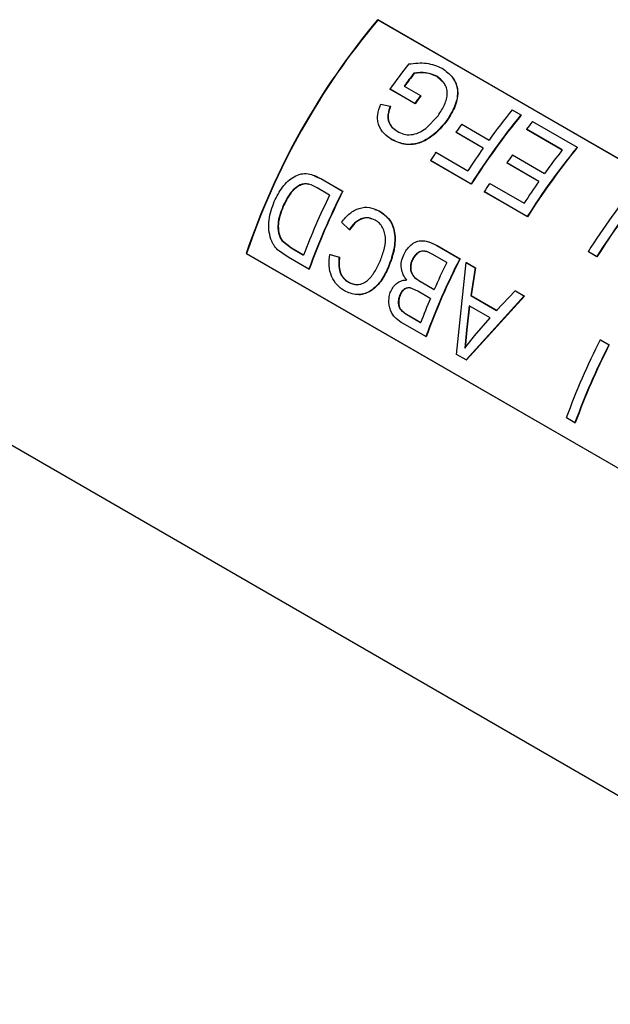
# Model space of a CAD drawing. Units: inches. Extents: x 0 to 137, y 0 to 83.
# Drawn here: x 18 to 19, y 73 to 75 of the extents above; entities that cross this region are included whole.
import ezdxf

# ---------------------------------------------------------------- set-up
doc = ezdxf.new("R2010")
doc.units = ezdxf.units.IN
doc.header["$MEASUREMENT"] = 0

msp = doc.modelspace()

# ---------------------------------------------------------------- linework, layer by layer
at = {"color": 7, "linetype": 'Continuous', "lineweight": 25}
for p, q in [((20.1314, 74.3508), (19.0708, 74.9631)), ((19.0708, 74.9631), (19.0711, 74.9626)), ((20.1312, 74.3506), (19.0711, 74.9626)), ((19.1305, 74.875), (19.1309, 74.8745)), ((19.1807, 74.858), (19.1683, 74.8696)), ((19.132, 74.8253), (19.0909, 74.849)), ((19.0909, 74.849), (19.0913, 74.8486)), ((19.1324, 74.8248), (19.0913, 74.8486)), ((19.1145, 74.8539), (19.1415, 74.8384)), ((19.1415, 74.8384), (19.1419, 74.8379)), ((19.076, 74.8243), (19.0915, 74.8207)), ((19.0915, 74.8207), (19.0919, 74.8203)), ((19.132, 74.8253), (19.1324, 74.8248)), ((19.2922, 74.8146), (19.3063, 74.8065)), ((19.1503, 74.7844), (19.1702, 74.8052)), ((19.3063, 74.8065), (19.3066, 74.806)), ((19.2091, 74.7911), (19.254, 74.7651)), ((19.3745, 74.7488), (19.3155, 74.7829)), ((19.3155, 74.7829), (19.3159, 74.7824)), ((19.3744, 74.7486), (19.3159, 74.7824)), ((19.3255, 74.7954), (19.3987, 74.7532)), ((19.0944, 74.7656), (19.0887, 74.7701)), ((19.2446, 74.752), (19.1996, 74.7779)), ((19.1996, 74.7779), (19.2001, 74.7775)), ((19.2445, 74.7519), (19.2001, 74.7775)), ((19.3987, 74.7532), (19.399, 74.7526)), ((17.6294, 74.748), (20.0619, 73.3437)), ((19.1665, 74.745), (19.2192, 74.7146)), ((19.2927, 74.7407), (19.3454, 74.7104)), ((19.2244, 74.6927), (19.1577, 74.7313)), ((19.1577, 74.7313), (19.1582, 74.7309)), ((19.2249, 74.6924), (19.1582, 74.7309)), ((19.3359, 74.6972), (19.2833, 74.7276)), ((19.2833, 74.7276), (19.2837, 74.7271)), ((19.3358, 74.697), (19.2837, 74.7271)), ((18.9671, 74.7056), (18.978, 74.7016)), ((18.9775, 74.7018), (19.0133, 74.6811)), ((18.9775, 74.7018), (18.978, 74.7016)), ((18.978, 74.7016), (19.0139, 74.6809)), ((18.9919, 74.6747), (18.9713, 74.6866)), ((19.2244, 74.6927), (19.2249, 74.6924)), ((19.2551, 74.6939), (19.3116, 74.6613)), ((19.0133, 74.6811), (19.0139, 74.6809)), ((19.3168, 74.6394), (19.2463, 74.6801)), ((19.2463, 74.6801), (19.2467, 74.6798)), ((19.3173, 74.6391), (19.2467, 74.6798)), ((19.0665, 74.6511), (19.0735, 74.6486)), ((19.073, 74.6488), (19.0735, 74.6486)), ((19.3168, 74.6394), (19.3173, 74.6391)), ((19.0239, 74.6178), (19.0117, 74.6301)), ((18.9133, 74.6), (18.9288, 74.5877)), ((18.9139, 74.5999), (18.9294, 74.5877)), ((18.9288, 74.5877), (18.9491, 74.576)), ((18.9288, 74.5877), (18.9294, 74.5877)), ((18.9294, 74.5877), (18.9492, 74.5763)), ((19.1549, 74.5978), (19.1688, 74.5915)), ((19.1682, 74.5917), (19.2058, 74.57)), ((19.1682, 74.5917), (19.1688, 74.5915)), ((19.1688, 74.5915), (19.2064, 74.5698)), ((18.8547, 74.5784), (19.9154, 73.9661)), ((18.8547, 74.5784), (18.8554, 74.5784)), ((18.8554, 74.5784), (19.9155, 73.9664)), ((18.9235, 74.5727), (18.9064, 74.5848)), ((18.9577, 74.5529), (18.9235, 74.5727)), ((18.992, 74.577), (19.0077, 74.5727)), ((18.992, 74.577), (18.9926, 74.5769)), ((18.9926, 74.5769), (19.0083, 74.5727)), ((19.0077, 74.5727), (19.0083, 74.5727)), ((19.1844, 74.5636), (19.1608, 74.5772)), ((19.4311, 74.5735), (19.4169, 74.5816)), ((19.4169, 74.5816), (19.4174, 74.5813)), ((19.4315, 74.5731), (19.4174, 74.5813)), ((19.4311, 74.5735), (19.4315, 74.5731)), ((19.2006, 74.4127), (19.2165, 74.5638)), ((19.2058, 74.57), (19.2064, 74.5698)), ((19.2165, 74.5638), (19.2315, 74.5552)), ((19.2165, 74.5638), (19.2171, 74.5636)), ((19.2171, 74.5636), (19.232, 74.555)), ((19.2315, 74.5552), (19.224, 74.5095)), ((19.232, 74.555), (19.2245, 74.5094)), ((19.2315, 74.5552), (19.232, 74.555)), ((18.9577, 74.5529), (18.9583, 74.5529)), ((19.0224, 74.5317), (19.023, 74.5317)), ((19.1419, 74.5321), (19.1639, 74.5194)), ((19.1419, 74.5321), (19.1425, 74.532)), ((19.1425, 74.532), (19.164, 74.5196)), ((19.1369, 74.5165), (19.1242, 74.5219)), ((19.1575, 74.5046), (19.1369, 74.5165)), ((19.3119, 74.5087), (19.2165, 74.4035)), ((19.3125, 74.5085), (19.2172, 74.4035)), ((19.224, 74.5095), (19.2666, 74.4849)), ((19.224, 74.5095), (19.2245, 74.5094)), ((19.2245, 74.5094), (19.2672, 74.4848)), ((19.2666, 74.4849), (19.2969, 74.5174)), ((19.2969, 74.5174), (19.3119, 74.5087)), ((19.2969, 74.5174), (19.2975, 74.5172)), ((19.2975, 74.5172), (19.3125, 74.5085)), ((19.3119, 74.5087), (19.3125, 74.5085)), ((19.2215, 74.4923), (19.2169, 74.4529)), ((19.2221, 74.4922), (19.2175, 74.4529)), ((19.2557, 74.4726), (19.2215, 74.4923)), ((19.1225, 74.4759), (19.1416, 74.4649)), ((19.1225, 74.4759), (19.1232, 74.4759)), ((19.1232, 74.4759), (19.1417, 74.4651)), ((19.1502, 74.4418), (19.1127, 74.4635)), ((19.2303, 74.4429), (19.2557, 74.4726)), ((19.1502, 74.4418), (19.1508, 74.4418)), ((19.2169, 74.4529), (19.2141, 74.423)), ((19.2141, 74.423), (19.2303, 74.4429)), ((19.2175, 74.4529), (19.2147, 74.423)), ((19.2175, 74.4529), (19.2169, 74.4529)), ((19.4368, 74.4366), (19.4509, 74.4285)), ((19.4368, 74.4366), (19.4374, 74.4364)), ((19.4374, 74.4364), (19.4515, 74.4283)), ((19.4509, 74.4285), (19.4515, 74.4283)), ((19.2165, 74.4035), (19.2006, 74.4127)), ((19.2165, 74.4035), (19.2172, 74.4035)), ((19.3953, 74.3003), (19.3812, 74.3085)), ((19.3953, 74.3003), (19.3959, 74.3003))]:
    msp.add_line(p, q, dxfattribs=at)
for centre, radius, start, end in [((19.9805, 74.1993), 1.1878, 139.9808, 161.386), ((19.9795, 74.1998), 1.1861, 139.9808, 161.3861), ((20.035, 74.1721), 1.1616, 141.811, 144.361), ((20.0499, 74.1635), 1.1626, 142.2628, 143.5671), ((20.0504, 74.1629), 1.1627, 142.2635, 143.5658), ((20.0966, 74.1333), 1.1872, 143.5678, 144.3486), ((20.0839, 74.1425), 1.1709, 143.5657, 144.3563), ((20.1841, 74.0876), 1.1507, 140.8155, 143.9278), ((20.2172, 74.0649), 1.1746, 140.849, 147.6883), ((20.2163, 74.0654), 1.173, 140.8493, 147.6885), ((20.1629, 74.096), 1.1802, 143.9178, 144.7042), ((20.189, 74.0911), 1.1143, 140.7992, 141.6213), ((20.2191, 74.0623), 1.1939, 144.7105, 146.8791), ((20.3096, 74.0115), 1.1746, 140.849, 147.6883), ((20.3087, 74.0121), 1.173, 140.8493, 147.6885), ((20.1734, 74.0881), 1.2022, 146.8773, 147.6551), ((20.2409, 74.0519), 1.1719, 144.0042, 144.7964), ((20.2809, 74.0309), 1.1563, 141.6179, 144.0121), ((20.2619, 74.0369), 1.2022, 146.8773, 147.6551), ((20.3112, 74.0091), 1.1935, 144.7963, 146.8791), ((20.4097, 73.9537), 1.1746, 140.849, 147.6883), ((20.4238, 73.9456), 1.1746, 140.849, 147.6883), ((20.4229, 73.9461), 1.173, 140.8493, 147.6885), ((20.0388, 74.1616), 1.1658, 153.8883, 159.1764), ((20.0519, 74.1541), 1.1646, 153.0931, 159.9714), ((20.0511, 74.1546), 1.1631, 153.0939, 159.971), ((20.2444, 74.043), 1.1646, 153.0931, 159.9714), ((20.2436, 74.0434), 1.1631, 153.0939, 159.971), ((20.2471, 74.0431), 1.1833, 153.908, 156.2654), ((20.2108, 74.0587), 1.1437, 157.0574, 159.1999), ((20.4753, 73.9096), 1.1646, 153.0931, 159.9714), ((20.4895, 73.9015), 1.1646, 153.0931, 159.9714), ((20.4887, 73.9019), 1.1631, 153.0939, 159.971)]:
    msp.add_arc(centre, radius, start, end, dxfattribs=at)
for points, knots in [([(19.1219, 74.8903), (19.132, 74.8915), (19.152, 74.8938), (19.1685, 74.8868), (19.1768, 74.8833)], [0, 0, 0, 0, 0.5006204, 1, 1, 1, 1]), ([(19.1768, 74.8833), (19.1831, 74.8787), (19.1926, 74.8718), (19.1998, 74.8584), (19.2026, 74.847), (19.2019, 74.8347), (19.1973, 74.8177), (19.1898, 74.8057), (19.1847, 74.7976)], [0, 0, 0, 0, 0.249478, 0.378739, 0.49977, 0.624494, 0.750193, 1, 1, 1, 1]), ([(19.168, 74.8701), (19.1623, 74.8725), (19.1509, 74.8773), (19.1373, 74.8758), (19.1305, 74.875)], [0, 0, 0, 0, 0.49983, 1, 1, 1, 1]), ([(19.1683, 74.8696), (19.1627, 74.872), (19.1513, 74.8768), (19.1377, 74.8753), (19.1309, 74.8745)], [0, 0, 0, 0, 0.499909, 1, 1, 1, 1]), ([(19.1702, 74.8052), (19.1741, 74.8111), (19.18, 74.82), (19.1845, 74.8326), (19.1858, 74.8421), (19.1845, 74.851), (19.1794, 74.8614), (19.1725, 74.8666), (19.168, 74.8701)], [0, 0, 0, 0, 0.2502818, 0.3755741, 0.5006932, 0.6257097, 0.7508121, 1, 1, 1, 1]), ([(19.168, 74.8701), (19.168, 74.8701), (19.1681, 74.8699), (19.1683, 74.8697), (19.1683, 74.8696)], [0, 0, 0, 0, 0.4989893, 1, 1, 1, 1]), ([(19.1942, 74.8677), (19.1963, 74.8644), (19.2003, 74.858), (19.2029, 74.8465), (19.2023, 74.8342), (19.1977, 74.8172), (19.1902, 74.8052), (19.1851, 74.7972)], [0, 0, 0, 0, 0.17234, 0.333663, 0.499497, 0.667297, 1, 1, 1, 1]), ([(19.094, 74.766), (19.0896, 74.7689), (19.0809, 74.7749), (19.0734, 74.7865), (19.0707, 74.7974), (19.0708, 74.8094), (19.0739, 74.8184), (19.076, 74.8243)], [0, 0, 0, 0, 0.250036, 0.499638, 0.623572, 0.74853, 1, 1, 1, 1]), ([(19.0915, 74.8207), (19.0901, 74.8165), (19.088, 74.8103), (19.0874, 74.8019), (19.089, 74.7942), (19.0939, 74.7859), (19.1, 74.7817), (19.1031, 74.7796)], [0, 0, 0, 0, 0.250344, 0.375523, 0.500602, 0.750135, 1, 1, 1, 1]), ([(19.0919, 74.8203), (19.0905, 74.8161), (19.0884, 74.8099), (19.0878, 74.8016), (19.0895, 74.7938), (19.0932, 74.7871), (19.0976, 74.7838), (19.099, 74.7828)], [0, 0, 0, 0, 0.287589, 0.431433, 0.575208, 0.862153, 1, 1, 1, 1]), ([(19.1847, 74.7976), (19.1786, 74.7902), (19.1695, 74.779), (19.1541, 74.7676), (19.1418, 74.7611), (19.129, 74.7579), (19.1122, 74.7578), (19.1013, 74.7627), (19.094, 74.766)], [0, 0, 0, 0, 0.249926, 0.376701, 0.500439, 0.623817, 0.748187, 1, 1, 1, 1]), ([(19.1851, 74.7972), (19.1791, 74.7898), (19.1699, 74.7786), (19.1546, 74.7672), (19.1422, 74.7608), (19.1295, 74.7575), (19.1126, 74.7574), (19.1017, 74.7623), (19.0944, 74.7656)], [0, 0, 0, 0, 0.249763, 0.376482, 0.500185, 0.623445, 0.747914, 1, 1, 1, 1]), ([(19.1031, 74.7796), (19.1065, 74.7778), (19.1134, 74.7743), (19.1258, 74.7733), (19.1387, 74.7766), (19.1465, 74.7818), (19.1503, 74.7844)], [0, 0, 0, 0, 0.250377, 0.500284, 0.749787, 1, 1, 1, 1]), ([(19.1847, 74.7976), (19.1848, 74.7976), (19.1849, 74.7974), (19.1851, 74.7973), (19.1851, 74.7972)], [0, 0, 0, 0, 0.499208, 1, 1, 1, 1]), ([(19.094, 74.766), (19.0941, 74.7659), (19.0942, 74.7658), (19.0944, 74.7657), (19.0944, 74.7656)], [0, 0, 0, 0, 0.500885, 1, 1, 1, 1]), ([(18.901, 74.6642), (18.9051, 74.6723), (18.9112, 74.6846), (18.9231, 74.6977), (18.9334, 74.7054), (18.9449, 74.7101), (18.9605, 74.7102), (18.9707, 74.7052), (18.9775, 74.7018)], [0, 0, 0, 0, 0.250151, 0.375464, 0.500601, 0.625587, 0.750473, 1, 1, 1, 1]), ([(18.9433, 74.6913), (18.9402, 74.6894), (18.9339, 74.6856), (18.9237, 74.6737), (18.9185, 74.6629), (18.915, 74.6557)], [0, 0, 0, 0, 0.249683, 0.499914, 1, 1, 1, 1]), ([(18.9439, 74.6911), (18.9408, 74.6892), (18.9345, 74.6854), (18.9243, 74.6736), (18.919, 74.6628), (18.9155, 74.6556)], [0, 0, 0, 0, 0.249749, 0.499962, 1, 1, 1, 1]), ([(18.9713, 74.6866), (18.967, 74.6889), (18.9605, 74.6923), (18.9507, 74.6936), (18.9458, 74.692), (18.9433, 74.6913)], [0, 0, 0, 0, 0.5002889, 0.7503513, 1, 1, 1, 1]), ([(18.9433, 74.6913), (18.9434, 74.6912), (18.9436, 74.6912), (18.9438, 74.6911), (18.9439, 74.6911)], [0, 0, 0, 0, 0.500713, 1, 1, 1, 1]), ([(18.9585, 74.6922), (18.9561, 74.6926), (18.9513, 74.6935), (18.9463, 74.6919), (18.9439, 74.6911)], [0, 0, 0, 0, 0.50047, 1, 1, 1, 1]), ([(18.8953, 74.6024), (18.894, 74.6074), (18.8913, 74.6175), (18.892, 74.6391), (18.8974, 74.6542), (18.901, 74.6642)], [0, 0, 0, 0, 0.249985, 0.500315, 1, 1, 1, 1]), ([(18.915, 74.6557), (18.9114, 74.6464), (18.906, 74.6325), (18.9072, 74.615), (18.9097, 74.6057), (18.9121, 74.6019), (18.9133, 74.6)], [0, 0, 0, 0, 0.499504, 0.749572, 0.874879, 1, 1, 1, 1]), ([(18.9155, 74.6556), (18.912, 74.6463), (18.9066, 74.6324), (18.9078, 74.6149), (18.9104, 74.6057), (18.9127, 74.6018), (18.9139, 74.5999)], [0, 0, 0, 0, 0.499355, 0.749431, 0.874786, 1, 1, 1, 1]), ([(18.915, 74.6557), (18.9151, 74.6557), (18.9152, 74.6557), (18.9154, 74.6556), (18.9155, 74.6556)], [0, 0, 0, 0, 0.500652, 1, 1, 1, 1]), ([(19.0117, 74.6301), (19.0159, 74.6351), (19.0242, 74.6451), (19.0405, 74.654), (19.0579, 74.6557), (19.0679, 74.6511), (19.073, 74.6488)], [0, 0, 0, 0, 0.252429, 0.501222, 0.749785, 1, 1, 1, 1]), ([(19.067, 74.6334), (19.0634, 74.6351), (19.0579, 74.6375), (19.0498, 74.6372), (19.0419, 74.6351), (19.0324, 74.629), (19.0267, 74.6216), (19.0239, 74.6178)], [0, 0, 0, 0, 0.25074, 0.375176, 0.500628, 0.745558, 1, 1, 1, 1]), ([(19.0618, 74.6352), (19.06, 74.6359), (19.0546, 74.6381), (19.0442, 74.636), (19.033, 74.6289), (19.0273, 74.6214), (19.0244, 74.6176)], [0, 0, 0, 0, 0.140155, 0.425576, 0.707293, 1, 1, 1, 1]), ([(19.073, 74.6488), (19.0794, 74.6444), (19.0889, 74.6378), (19.0964, 74.6228), (19.1, 74.6056), (19.0978, 74.5819), (19.0914, 74.5645), (19.0882, 74.5557)], [0, 0, 0, 0, 0.249554, 0.374681, 0.499869, 0.749552, 1, 1, 1, 1]), ([(19.0735, 74.6486), (19.0799, 74.6442), (19.0895, 74.6376), (19.097, 74.6226), (19.1006, 74.6054), (19.0984, 74.5817), (19.092, 74.5643), (19.0888, 74.5556)], [0, 0, 0, 0, 0.249736, 0.374919, 0.500111, 0.749716, 1, 1, 1, 1]), ([(19.0741, 74.5638), (19.0765, 74.5701), (19.0815, 74.5827), (19.0844, 74.5998), (19.0828, 74.6129), (19.0791, 74.6214), (19.074, 74.6287), (19.0693, 74.6318), (19.067, 74.6334)], [0, 0, 0, 0, 0.25048, 0.500051, 0.625039, 0.749999, 0.875007, 1, 1, 1, 1]), ([(19.0239, 74.6178), (19.024, 74.6177), (19.0241, 74.6177), (19.0243, 74.6176), (19.0244, 74.6176)], [0, 0, 0, 0, 0.499319, 1, 1, 1, 1]), ([(18.9064, 74.5848), (18.9042, 74.5873), (18.9008, 74.591), (18.8973, 74.5973), (18.896, 74.6007), (18.8953, 74.6024)], [0, 0, 0, 0, 0.499558, 0.749695, 1, 1, 1, 1]), ([(18.9133, 74.6), (18.9134, 74.5999), (18.9136, 74.5999), (18.9138, 74.5999), (18.9139, 74.5999)], [0, 0, 0, 0, 0.499745, 1, 1, 1, 1]), ([(19.1137, 74.5766), (19.1152, 74.5794), (19.1181, 74.5849), (19.1243, 74.5915), (19.1312, 74.5968), (19.139, 74.5997), (19.1469, 74.5998), (19.1569, 74.5977), (19.1637, 74.5941), (19.1682, 74.5917)], [0, 0, 0, 0, 0.125114, 0.2501833, 0.3761722, 0.4999784, 0.6235487, 0.7499778, 1, 1, 1, 1]), ([(19.0162, 74.5172), (19.012, 74.5201), (19.0035, 74.5258), (18.9945, 74.5406), (18.9901, 74.5585), (18.9913, 74.5708), (18.992, 74.577)], [0, 0, 0, 0, 0.250165, 0.499799, 0.749592, 1, 1, 1, 1]), ([(19.0077, 74.5727), (19.0072, 74.5686), (19.0063, 74.5603), (19.0078, 74.55), (19.011, 74.5428), (19.0152, 74.5366), (19.0195, 74.5337), (19.0224, 74.5317)], [0, 0, 0, 0, 0.250464, 0.500068, 0.624736, 0.750369, 1, 1, 1, 1]), ([(19.0083, 74.5727), (19.0078, 74.5685), (19.0069, 74.5603), (19.0084, 74.5499), (19.0116, 74.5428), (19.0158, 74.5366), (19.0202, 74.5336), (19.023, 74.5317)], [0, 0, 0, 0, 0.250303, 0.499837, 0.622386, 0.750229, 1, 1, 1, 1]), ([(19.1189, 74.5351), (19.1168, 74.5378), (19.1126, 74.5432), (19.1095, 74.5539), (19.1095, 74.5657), (19.1123, 74.573), (19.1137, 74.5766)], [0, 0, 0, 0, 0.250245, 0.500019, 0.749829, 1, 1, 1, 1]), ([(19.1519, 74.5816), (19.1496, 74.5821), (19.1463, 74.5829), (19.1415, 74.5821), (19.137, 74.58), (19.1318, 74.5756), (19.1291, 74.5707), (19.1277, 74.5682)], [0, 0, 0, 0, 0.249968, 0.375149, 0.500299, 0.749917, 1, 1, 1, 1]), ([(19.1525, 74.5814), (19.1502, 74.5819), (19.1468, 74.5827), (19.1421, 74.5819), (19.1375, 74.5798), (19.1323, 74.5755), (19.1296, 74.5705), (19.1283, 74.5681)], [0, 0, 0, 0, 0.250134, 0.375368, 0.500541, 0.75006, 1, 1, 1, 1]), ([(19.1608, 74.5772), (19.1593, 74.5781), (19.1565, 74.5797), (19.1534, 74.5809), (19.1519, 74.5816)], [0, 0, 0, 0, 0.500098, 1, 1, 1, 1]), ([(19.1519, 74.5816), (19.152, 74.5815), (19.1522, 74.5815), (19.1524, 74.5814), (19.1525, 74.5814)], [0, 0, 0, 0, 0.499043, 1, 1, 1, 1]), ([(19.0882, 74.5557), (19.0843, 74.5477), (19.0783, 74.5355), (19.0672, 74.523), (19.0578, 74.5158), (19.0475, 74.5116), (19.0332, 74.5099), (19.0229, 74.5143), (19.0162, 74.5172)], [0, 0, 0, 0, 0.250122, 0.37798, 0.500649, 0.622596, 0.750896, 1, 1, 1, 1]), ([(19.0224, 74.5317), (19.0248, 74.5305), (19.0296, 74.528), (19.0375, 74.5269), (19.0454, 74.5286), (19.0554, 74.534), (19.0654, 74.5463), (19.0712, 74.558), (19.0741, 74.5638)], [0, 0, 0, 0, 0.12514, 0.250158, 0.375135, 0.500203, 0.749554, 1, 1, 1, 1]), ([(19.0888, 74.5556), (19.0849, 74.5476), (19.0789, 74.5354), (19.0678, 74.523), (19.0584, 74.5157), (19.0482, 74.5119), (19.0407, 74.5099), (19.0371, 74.511), (19.037, 74.5111)], [0, 0, 0, 0, 0.330931, 0.500119, 0.662489, 0.823952, 0.993893, 1, 1, 1, 1]), ([(19.0882, 74.5557), (19.0883, 74.5557), (19.0885, 74.5557), (19.0887, 74.5556), (19.0888, 74.5556)], [0, 0, 0, 0, 0.500652, 1, 1, 1, 1]), ([(19.1277, 74.5682), (19.127, 74.5664), (19.1254, 74.5627), (19.1245, 74.5566), (19.1248, 74.5506), (19.1273, 74.5435), (19.1335, 74.5373), (19.1391, 74.5338), (19.1419, 74.5321)], [0, 0, 0, 0, 0.12531, 0.250475, 0.378115, 0.50043, 0.749489, 1, 1, 1, 1]), ([(19.1283, 74.5681), (19.1275, 74.5662), (19.126, 74.5625), (19.1251, 74.5564), (19.1254, 74.5505), (19.1279, 74.5433), (19.1341, 74.5371), (19.1397, 74.5337), (19.1425, 74.532)], [0, 0, 0, 0, 0.1252045, 0.2502731, 0.3778731, 0.5001842, 0.7493488, 1, 1, 1, 1]), ([(19.1277, 74.5682), (19.1278, 74.5682), (19.128, 74.5681), (19.1282, 74.5681), (19.1283, 74.5681)], [0, 0, 0, 0, 0.500237, 1, 1, 1, 1]), ([(19.023, 74.5317), (19.0254, 74.5304), (19.0303, 74.5279), (19.0355, 74.5275), (19.0381, 74.5273)], [0, 0, 0, 0, 0.500279, 1, 1, 1, 1]), ([(19.0924, 74.5161), (19.0938, 74.5189), (19.0967, 74.5246), (19.1033, 74.5308), (19.1097, 74.5338), (19.1149, 74.5349), (19.1176, 74.535), (19.1189, 74.5351)], [0, 0, 0, 0, 0.249821, 0.499692, 0.74948, 0.874705, 1, 1, 1, 1]), ([(19.1127, 74.4635), (19.1088, 74.4659), (19.1029, 74.4696), (19.0963, 74.4769), (19.0924, 74.4835), (19.09, 74.4913), (19.0892, 74.4996), (19.0897, 74.5067), (19.091, 74.5122), (19.0919, 74.5148), (19.0924, 74.5161)], [0, 0, 0, 0, 0.249918, 0.37492, 0.499826, 0.621353, 0.749721, 0.874744, 0.937382, 1, 1, 1, 1]), ([(19.1071, 74.5095), (19.1065, 74.5077), (19.1052, 74.5042), (19.1047, 74.4984), (19.1052, 74.4926), (19.1081, 74.4859), (19.1145, 74.4807), (19.1199, 74.4775), (19.1225, 74.4759)], [0, 0, 0, 0, 0.125318, 0.250462, 0.376563, 0.500137, 0.749405, 1, 1, 1, 1]), ([(19.1077, 74.5094), (19.1071, 74.5077), (19.1058, 74.5041), (19.1053, 74.4983), (19.1058, 74.4926), (19.1087, 74.4858), (19.1152, 74.4807), (19.1205, 74.4775), (19.1232, 74.4759)], [0, 0, 0, 0, 0.125206, 0.25029, 0.376316, 0.49989, 0.749275, 1, 1, 1, 1]), ([(19.1242, 74.5219), (19.1234, 74.522), (19.1216, 74.5222), (19.1182, 74.5218), (19.1139, 74.5198), (19.1098, 74.5153), (19.108, 74.5115), (19.1071, 74.5095)], [0, 0, 0, 0, 0.125337, 0.250487, 0.499762, 0.749489, 1, 1, 1, 1]), ([(19.1071, 74.5095), (19.1072, 74.5095), (19.1074, 74.5095), (19.1076, 74.5095), (19.1077, 74.5094)], [0, 0, 0, 0, 0.500251, 1, 1, 1, 1]), ([(19.1248, 74.5218), (19.124, 74.5219), (19.1222, 74.5221), (19.1188, 74.5217), (19.1145, 74.5197), (19.1104, 74.5152), (19.1086, 74.5114), (19.1077, 74.5094)], [0, 0, 0, 0, 0.125419, 0.25063, 0.49998, 0.749654, 1, 1, 1, 1]), ([(19.1242, 74.5219), (19.1243, 74.5219), (19.1245, 74.5219), (19.1247, 74.5218), (19.1248, 74.5218)], [0, 0, 0, 0, 0.5008821, 1, 1, 1, 1])]:
    msp.add_open_spline(points, degree=3, knots=knots, dxfattribs=at)

doc.saveas('drawing.dxf')
